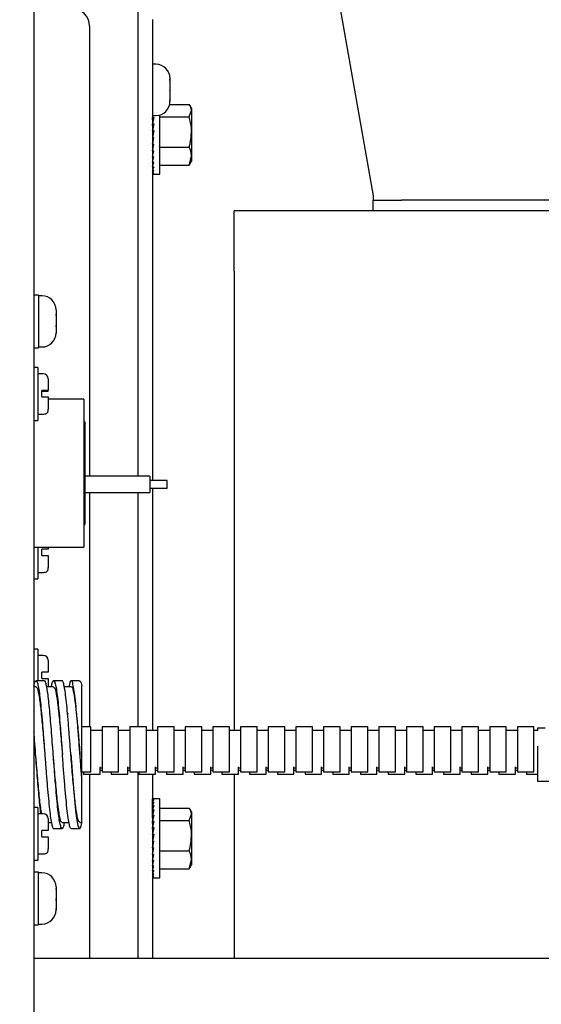
# Paper-space layout 'Sheet2' of a CAD drawing. Units: inches. Extents: x -7.9 to 16.7, y 0.3 to 10.7.
# Drawn here: x 2.3 to 2.4, y 4.8 to 5 of the extents above; entities that cross this region are included whole.
import ezdxf

# ---------------------------------------------------------------- set-up
doc = ezdxf.new("R2010")
doc.units = ezdxf.units.IN
doc.header["$MEASUREMENT"] = 0
doc.layers.add('FORMAT', color=7, linetype='Continuous')
doc.dimstyles.new('SLDDIMSTYLE4', dxfattribs={"dimtxt": 0.18, "dimasz": 0.04, "dimexe": 0, "dimexo": 0.0625, "dimgap": 0, "dimtad": 0, "dimtih": 1, "dimtoh": 1, "dimdec": 0, "dimrnd": 1e-09, "dimzin": 0, "dimdsep": 46, "dimtxsty": 'Standard', "dimblk1": 'DOT', "dimblk2": 'DOT', "dimsah": 1, "dimcen": 0.09, "dimadec": 0, "dimazin": 0, "dimtfac": 0.04, "dimtdec": 0, "dimtofl": 0, "dimtmove": 0, "dimatfit": 3, "dimldrblk": 'DOT', "dimfxl": 1, "dimfrac": 2, "dimtolj": 1, "dimtzin": 0, "dimarcsym": 0})

# ---------------------------------------------------------------- blocks, each defined once
blk = doc.blocks.new('_Dot')
at = {"color": 0, "linetype": 'ByBlock', "lineweight": -2}
blk.add_line((-0.5, 0), (-1, 0), dxfattribs=at)
at = {"color": 0, "linetype": 'ByBlock', "const_width": 0.5}
blk.add_lwpolyline([(-0.25, 0, 1), (0.25, 0, 1)], format="xyb", close=True, dxfattribs=at)

psp = doc.layouts.new('Sheet2')

# ---------------------------------------------------------------- linework, layer by layer
at = {"color": 7, "linetype": 'Continuous', "lineweight": 25}
for p, q in [((2.37464, 5.13406), (2.40711, 4.95)), ((2.33169, 5.00701), (2.33169, 3.96576)), ((2.35476, 4.99939), (2.35476, 4.88773)), ((2.34404, 4.98768), (2.34404, 4.88773)), ((2.35803, 4.98915), (2.35803, 4.98603)), ((2.35803, 4.98603), (2.35803, 4.8868)), ((2.35881, 4.97921), (2.35803, 4.97921)), ((2.36193, 4.97609), (2.36193, 4.97582)), ((2.36193, 4.97582), (2.36193, 4.97588)), ((2.36193, 4.97588), (2.36193, 4.97564)), ((2.36193, 4.97564), (2.36193, 4.97582)), ((2.36193, 4.97564), (2.36193, 4.97369)), ((2.36193, 4.97369), (2.36193, 4.97351)), ((2.36193, 4.97351), (2.36193, 4.97333)), ((2.36193, 4.97333), (2.36193, 4.97337)), ((2.36193, 4.97333), (2.36193, 4.97139)), ((2.36187, 4.97031), (2.36621, 4.97031)), ((2.36193, 4.97139), (2.36193, 4.97115)), ((2.36193, 4.97122), (2.36193, 4.97139)), ((2.36193, 4.97115), (2.36193, 4.97122)), ((2.36193, 4.97122), (2.36193, 4.97096)), ((2.36673, 4.96944), (2.36639, 4.97003)), ((2.35803, 4.96784), (2.35881, 4.96784)), ((2.35803, 4.96754), (2.35806, 4.96754)), ((2.35804, 4.96748), (2.35803, 4.96748)), ((2.35809, 4.96766), (2.35808, 4.96784)), ((2.3581, 4.96771), (2.35809, 4.96784)), ((2.3597, 4.95479), (2.3597, 4.96797)), ((2.3597, 4.96755), (2.36621, 4.96755)), ((2.36621, 4.96755), (2.36673, 4.96893)), ((2.36673, 4.96944), (2.36673, 4.96893)), ((2.36673, 4.96893), (2.36673, 4.96419)), ((2.35803, 4.96743), (2.35838, 4.96743)), ((2.35812, 4.96639), (2.35803, 4.96743)), ((2.35803, 4.96743), (2.35803, 4.96743)), ((2.35803, 4.96737), (2.35803, 4.96737)), ((2.35803, 4.9672), (2.35805, 4.9672)), ((2.35805, 4.96715), (2.35803, 4.96715)), ((2.35803, 4.96687), (2.35808, 4.96687)), ((2.35808, 4.96682), (2.35803, 4.96682)), ((2.35803, 4.96643), (2.35812, 4.96643)), ((2.35812, 4.96639), (2.35803, 4.96639)), ((2.35803, 4.966), (2.35838, 4.966)), ((2.35816, 4.96508), (2.35803, 4.966)), ((2.35803, 4.96591), (2.35804, 4.96591)), ((2.35805, 4.96588), (2.35803, 4.96588)), ((2.35803, 4.96532), (2.35813, 4.96532)), ((2.35813, 4.96529), (2.35803, 4.96529)), ((2.35803, 4.96467), (2.35807, 4.96467)), ((2.35806, 4.96466), (2.35803, 4.96466)), ((2.35803, 4.96449), (2.35838, 4.96449)), ((2.35822, 4.96399), (2.35803, 4.96449)), ((2.35803, 4.96399), (2.35822, 4.96399)), ((2.35826, 4.96399), (2.35803, 4.96399)), ((2.35803, 4.9633), (2.35811, 4.9633)), ((2.36673, 4.96419), (2.36673, 4.95884)), ((2.35803, 4.96296), (2.35838, 4.96296)), ((2.35822, 4.96262), (2.35803, 4.96145)), ((2.35803, 4.96262), (2.35822, 4.96262)), ((2.35803, 4.96197), (2.35811, 4.96197)), ((2.35803, 4.96145), (2.35838, 4.96145)), ((2.35817, 4.96145), (2.35803, 4.96)), ((2.35803, 4.96136), (2.35816, 4.96136)), ((2.35822, 4.96262), (2.3583, 4.96296)), ((2.35803, 4.96082), (2.35811, 4.96082)), ((2.35803, 4.96037), (2.35806, 4.96037)), ((2.35803, 4.96002), (2.35803, 4.96002)), ((2.35803, 4.96), (2.35838, 4.96)), ((2.35812, 4.96), (2.35803, 4.95866)), ((2.35803, 4.95977), (2.35811, 4.95977)), ((2.35803, 4.95964), (2.3581, 4.95964)), ((2.35803, 4.95963), (2.3581, 4.95963)), ((2.3597, 4.96083), (2.36621, 4.96083)), ((2.36621, 4.95685), (2.36673, 4.95884)), ((2.36673, 4.95884), (2.36673, 4.95772)), ((2.35803, 4.95866), (2.35838, 4.95866)), ((2.3581, 4.95866), (2.35803, 4.95747)), ((2.35804, 4.95866), (2.35803, 4.95842)), ((2.35803, 4.95747), (2.35838, 4.95747)), ((2.35808, 4.95747), (2.35803, 4.95647)), ((2.35804, 4.95747), (2.35803, 4.95727)), ((2.3597, 4.95685), (2.36621, 4.95685)), ((2.36633, 4.95716), (2.36621, 4.95685)), ((2.36639, 4.95713), (2.36673, 4.95772)), ((2.35803, 4.95647), (2.35838, 4.95647)), ((2.35806, 4.95647), (2.35803, 4.95568)), ((2.35804, 4.95647), (2.35803, 4.9563)), ((2.35803, 4.95568), (2.35838, 4.95568)), ((2.35805, 4.95568), (2.35803, 4.95513)), ((2.35803, 4.95568), (2.35803, 4.95556)), ((2.35803, 4.95513), (2.35838, 4.95513)), ((2.35804, 4.95513), (2.35803, 4.95484)), ((2.35803, 4.95513), (2.35803, 4.95506)), ((2.35803, 4.95484), (2.35838, 4.95484)), ((2.35803, 4.95484), (2.35803, 4.95482)), ((2.35817, 4.95479), (2.3597, 4.95479)), ((2.40711, 4.95), (2.40711, 4.94903)), ((2.40711, 4.94669), (2.40711, 4.94903)), ((2.40711, 4.94903), (2.41336, 4.94903)), ((2.53898, 4.94903), (2.41336, 4.94903)), ((2.3762, 4.93328), (2.3762, 4.94669)), ((2.66541, 4.94669), (2.3762, 4.94669)), ((2.3762, 4.93328), (2.3762, 4.83125)), ((2.33271, 4.92798), (2.33169, 4.92798)), ((2.33271, 4.92798), (2.33271, 4.91626)), ((2.33349, 4.92781), (2.33271, 4.92781)), ((2.33662, 4.92376), (2.33661, 4.92372)), ((2.33662, 4.92469), (2.33662, 4.92376)), ((2.33662, 4.92374), (2.33662, 4.92376)), ((2.33662, 4.92347), (2.33662, 4.92374)), ((2.33661, 4.92372), (2.33662, 4.92347)), ((2.33662, 4.92347), (2.33662, 4.92123)), ((2.33662, 4.92123), (2.33661, 4.921)), ((2.33661, 4.921), (2.33662, 4.92091)), ((2.33662, 4.9196), (2.33661, 4.9194)), ((2.33661, 4.9194), (2.33662, 4.91956)), ((2.33662, 4.92091), (2.33662, 4.92123)), ((2.33662, 4.92091), (2.33662, 4.9196)), ((2.33662, 4.91956), (2.33662, 4.9196)), ((2.33169, 4.91626), (2.33271, 4.91626)), ((2.33271, 4.91644), (2.33349, 4.91644)), ((2.33254, 4.91187), (2.33169, 4.91187)), ((2.33254, 4.91187), (2.33254, 4.90015)), ((2.33379, 4.91046), (2.33254, 4.91046)), ((2.33488, 4.90937), (2.33488, 4.90676)), ((2.33379, 4.90678), (2.33348, 4.90678)), ((2.33348, 4.90538), (2.33348, 4.90678)), ((2.33348, 4.90664), (2.33379, 4.90664)), ((2.33488, 4.90666), (2.33488, 4.90676)), ((2.33348, 4.90538), (2.33379, 4.90538)), ((2.34277, 4.90488), (2.33488, 4.90488)), ((2.34277, 4.90488), (2.34277, 4.88843)), ((2.33169, 4.90015), (2.33254, 4.90015)), ((2.33254, 4.90155), (2.3338, 4.90155)), ((2.34299, 4.89984), (2.34277, 4.89984)), ((2.34299, 4.89984), (2.34299, 4.88843)), ((2.34277, 4.88843), (2.34277, 4.87198)), ((2.34299, 4.88843), (2.34299, 4.87702)), ((2.35743, 4.88773), (2.34299, 4.88773)), ((2.35743, 4.88773), (2.35743, 4.88416)), ((2.36133, 4.8868), (2.35743, 4.8868)), ((2.36133, 4.88674), (2.36133, 4.8868)), ((2.36133, 4.88509), (2.36133, 4.88674)), ((2.35743, 4.88509), (2.36133, 4.88509)), ((2.35803, 4.88509), (2.35803, 4.83125)), ((2.34299, 4.88416), (2.35743, 4.88416)), ((2.34404, 4.88416), (2.34404, 4.83211)), ((2.35476, 4.88416), (2.35476, 4.83211)), ((2.34277, 4.87702), (2.34299, 4.87702)), ((2.33169, 4.87198), (2.34277, 4.87198)), ((2.33254, 4.87198), (2.33254, 4.86499)), ((2.33348, 4.87015), (2.33348, 4.87155)), ((2.33379, 4.87155), (2.33348, 4.87155)), ((2.33488, 4.87198), (2.33488, 4.87155)), ((2.33348, 4.87015), (2.33379, 4.87015)), ((2.33169, 4.86499), (2.33254, 4.86499)), ((2.33254, 4.8664), (2.3338, 4.8664)), ((2.33254, 4.84937), (2.33169, 4.84937)), ((2.33254, 4.84937), (2.33254, 4.84234)), ((2.33379, 4.84796), (2.33254, 4.84796)), ((2.33488, 4.84687), (2.33488, 4.84421)), ((2.33348, 4.8428), (2.33348, 4.84421)), ((2.33379, 4.84421), (2.33348, 4.84421)), ((2.33217, 4.84101), (2.33169, 4.84101)), ((2.33405, 4.84234), (2.33217, 4.84234)), ((2.33348, 4.8428), (2.33379, 4.8428)), ((2.33608, 4.84101), (2.33455, 4.84101)), ((2.33795, 4.84234), (2.33608, 4.84234)), ((2.33999, 4.84101), (2.33846, 4.84101)), ((2.34186, 4.84234), (2.33999, 4.84234)), ((2.33942, 4.83501), (2.33918, 4.83501)), ((2.34438, 4.83211), (2.34233, 4.83211)), ((2.34438, 4.82711), (2.34438, 4.83211)), ((2.35053, 4.83211), (2.34684, 4.83211)), ((2.34684, 4.83211), (2.34684, 4.82711)), ((2.35053, 4.82711), (2.35053, 4.83211)), ((2.35669, 4.83211), (2.353, 4.83211)), ((2.353, 4.83211), (2.353, 4.82711)), ((2.35669, 4.82711), (2.35669, 4.83211)), ((2.36284, 4.83211), (2.35915, 4.83211)), ((2.35915, 4.83211), (2.35915, 4.82711)), ((2.36284, 4.82711), (2.36284, 4.83211)), ((2.36899, 4.83211), (2.3653, 4.83211)), ((2.3653, 4.83211), (2.3653, 4.82711)), ((2.36899, 4.82711), (2.36899, 4.83211)), ((2.37514, 4.83211), (2.37145, 4.83211)), ((2.37145, 4.83211), (2.37145, 4.82711)), ((2.37514, 4.82711), (2.37514, 4.83211)), ((2.38129, 4.83211), (2.3776, 4.83211)), ((2.3776, 4.83211), (2.3776, 4.82711)), ((2.38129, 4.82711), (2.38129, 4.83211)), ((2.38744, 4.83211), (2.38375, 4.83211)), ((2.38375, 4.83211), (2.38375, 4.82711)), ((2.38744, 4.82711), (2.38744, 4.83211)), ((2.3936, 4.83211), (2.3899, 4.83211)), ((2.3899, 4.83211), (2.3899, 4.82711)), ((2.3936, 4.82711), (2.3936, 4.83211)), ((2.39975, 4.83211), (2.39606, 4.83211)), ((2.39606, 4.83211), (2.39606, 4.82711)), ((2.39975, 4.82711), (2.39975, 4.83211)), ((2.4059, 4.83211), (2.40221, 4.83211)), ((2.40221, 4.83211), (2.40221, 4.82711)), ((2.4059, 4.82711), (2.4059, 4.83211)), ((2.41205, 4.83211), (2.40836, 4.83211)), ((2.40836, 4.83211), (2.40836, 4.82711)), ((2.41205, 4.82711), (2.41205, 4.83211)), ((2.4182, 4.83211), (2.41451, 4.83211)), ((2.41451, 4.83211), (2.41451, 4.82711)), ((2.4182, 4.82711), (2.4182, 4.83211)), ((2.42435, 4.83211), (2.42066, 4.83211)), ((2.42066, 4.83211), (2.42066, 4.82711)), ((2.42435, 4.82711), (2.42435, 4.83211)), ((2.43051, 4.83211), (2.42681, 4.83211)), ((2.42681, 4.83211), (2.42681, 4.82711)), ((2.43051, 4.82711), (2.43051, 4.83211)), ((2.43666, 4.83211), (2.43297, 4.83211)), ((2.43297, 4.83211), (2.43297, 4.82711)), ((2.43666, 4.82711), (2.43666, 4.83211)), ((2.44281, 4.83211), (2.43912, 4.83211)), ((2.43912, 4.83211), (2.43912, 4.82711)), ((2.44281, 4.82711), (2.44281, 4.83211)), ((2.34684, 4.83125), (2.34438, 4.83125)), ((2.353, 4.83125), (2.35053, 4.83125)), ((2.35915, 4.83125), (2.35669, 4.83125)), ((2.3653, 4.83125), (2.36284, 4.83125)), ((2.37145, 4.83125), (2.36899, 4.83125)), ((2.3776, 4.83125), (2.37514, 4.83125)), ((2.38375, 4.83125), (2.38129, 4.83125)), ((2.3899, 4.83125), (2.38744, 4.83125)), ((2.39606, 4.83125), (2.3936, 4.83125)), ((2.40221, 4.83125), (2.39975, 4.83125)), ((2.40836, 4.83125), (2.4059, 4.83125)), ((2.41451, 4.83125), (2.41205, 4.83125)), ((2.42066, 4.83125), (2.4182, 4.83125)), ((2.42681, 4.83125), (2.42435, 4.83125)), ((2.43297, 4.83125), (2.43051, 4.83125)), ((2.43912, 4.83125), (2.43666, 4.83125)), ((2.44361, 4.83125), (2.44281, 4.83125)), ((2.44527, 4.83179), (2.44361, 4.83179)), ((2.44361, 4.83179), (2.44361, 4.83125)), ((2.44361, 4.82781), (2.44361, 4.82006)), ((2.33413, 4.82591), (2.33413, 4.82591)), ((2.34438, 4.8221), (2.34438, 4.82711)), ((2.34684, 4.82711), (2.34684, 4.8221)), ((2.35053, 4.8221), (2.35053, 4.82711)), ((2.353, 4.82711), (2.353, 4.8221)), ((2.35669, 4.8221), (2.35669, 4.82711)), ((2.35915, 4.82711), (2.35915, 4.8221)), ((2.36284, 4.8221), (2.36284, 4.82711)), ((2.3653, 4.82711), (2.3653, 4.8221)), ((2.36899, 4.8221), (2.36899, 4.82711)), ((2.37145, 4.82711), (2.37145, 4.8221)), ((2.37514, 4.8221), (2.37514, 4.82711)), ((2.3776, 4.82711), (2.3776, 4.8221)), ((2.38129, 4.8221), (2.38129, 4.82711)), ((2.38375, 4.82711), (2.38375, 4.8221)), ((2.38744, 4.8221), (2.38744, 4.82711)), ((2.3899, 4.82711), (2.3899, 4.8221)), ((2.3936, 4.8221), (2.3936, 4.82711)), ((2.39606, 4.82711), (2.39606, 4.8221)), ((2.39975, 4.8221), (2.39975, 4.82711)), ((2.40221, 4.82711), (2.40221, 4.8221)), ((2.4059, 4.8221), (2.4059, 4.82711)), ((2.40836, 4.82711), (2.40836, 4.8221)), ((2.41205, 4.8221), (2.41205, 4.82711)), ((2.41451, 4.82711), (2.41451, 4.8221)), ((2.4182, 4.8221), (2.4182, 4.82711)), ((2.42066, 4.82711), (2.42066, 4.8221)), ((2.42435, 4.8221), (2.42435, 4.82711)), ((2.42681, 4.82711), (2.42681, 4.8221)), ((2.43051, 4.8221), (2.43051, 4.82711)), ((2.43297, 4.82711), (2.43297, 4.8221)), ((2.43666, 4.8221), (2.43666, 4.82711)), ((2.43912, 4.82711), (2.43912, 4.8221)), ((2.44281, 4.8221), (2.44281, 4.82711)), ((2.34642, 4.82162), (2.34642, 4.82318)), ((2.35257, 4.82162), (2.35257, 4.82318)), ((2.35872, 4.82162), (2.35872, 4.82318)), ((2.36487, 4.82162), (2.36487, 4.82318)), ((2.37102, 4.82162), (2.37102, 4.82318)), ((2.37717, 4.82162), (2.37717, 4.82318)), ((2.38333, 4.82162), (2.38333, 4.82318)), ((2.38948, 4.82162), (2.38948, 4.82318)), ((2.39563, 4.82162), (2.39563, 4.82318)), ((2.40178, 4.82162), (2.40178, 4.82318)), ((2.40793, 4.82162), (2.40793, 4.82318)), ((2.41408, 4.82162), (2.41408, 4.82318)), ((2.42024, 4.82162), (2.42024, 4.82318)), ((2.42639, 4.82162), (2.42639, 4.82318)), ((2.43254, 4.82162), (2.43254, 4.82318)), ((2.43869, 4.82162), (2.43869, 4.82318)), ((2.34233, 4.8221), (2.34438, 4.8221)), ((2.34273, 4.8221), (2.34273, 4.82162)), ((2.34273, 4.82162), (2.34642, 4.82162)), ((2.34404, 4.82162), (2.34404, 4.78065)), ((2.34642, 4.82296), (2.34684, 4.82296)), ((2.34642, 4.82248), (2.34684, 4.82248)), ((2.34684, 4.8221), (2.35053, 4.8221)), ((2.34888, 4.8221), (2.34888, 4.82162)), ((2.34888, 4.82162), (2.35257, 4.82162)), ((2.35257, 4.82296), (2.353, 4.82296)), ((2.35257, 4.82248), (2.353, 4.82248)), ((2.353, 4.8221), (2.35669, 4.8221)), ((2.35476, 4.8221), (2.35476, 4.78065)), ((2.35503, 4.8221), (2.35503, 4.82162)), ((2.35503, 4.82162), (2.35872, 4.82162)), ((2.35803, 4.82162), (2.35803, 4.78065)), ((2.35872, 4.82296), (2.35915, 4.82296)), ((2.35872, 4.82248), (2.35915, 4.82248)), ((2.35915, 4.8221), (2.36284, 4.8221)), ((2.36118, 4.8221), (2.36118, 4.82162)), ((2.36118, 4.82162), (2.36487, 4.82162)), ((2.36487, 4.82296), (2.3653, 4.82296)), ((2.36487, 4.82248), (2.3653, 4.82248)), ((2.3653, 4.8221), (2.36899, 4.8221)), ((2.36733, 4.8221), (2.36733, 4.82162)), ((2.36733, 4.82162), (2.37102, 4.82162)), ((2.37102, 4.82296), (2.37145, 4.82296)), ((2.37102, 4.82248), (2.37145, 4.82248)), ((2.37145, 4.8221), (2.37514, 4.8221)), ((2.37348, 4.8221), (2.37348, 4.82162)), ((2.37348, 4.82162), (2.37717, 4.82162)), ((2.3762, 4.82162), (2.3762, 4.78065)), ((2.37717, 4.82296), (2.3776, 4.82296)), ((2.37717, 4.82248), (2.3776, 4.82248)), ((2.3776, 4.8221), (2.38129, 4.8221)), ((2.37963, 4.8221), (2.37963, 4.82162)), ((2.37963, 4.82162), (2.38333, 4.82162)), ((2.38333, 4.82296), (2.38375, 4.82296)), ((2.38333, 4.82248), (2.38375, 4.82248)), ((2.38375, 4.8221), (2.38744, 4.8221)), ((2.38579, 4.8221), (2.38579, 4.82162)), ((2.38579, 4.82162), (2.38948, 4.82162)), ((2.38948, 4.82296), (2.3899, 4.82296)), ((2.38948, 4.82248), (2.3899, 4.82248)), ((2.3899, 4.8221), (2.3936, 4.8221)), ((2.39194, 4.8221), (2.39194, 4.82162)), ((2.39194, 4.82162), (2.39563, 4.82162)), ((2.39563, 4.82296), (2.39606, 4.82296)), ((2.39563, 4.82248), (2.39606, 4.82248)), ((2.39606, 4.8221), (2.39975, 4.8221)), ((2.39809, 4.8221), (2.39809, 4.82162)), ((2.39809, 4.82162), (2.40178, 4.82162)), ((2.40178, 4.82296), (2.40221, 4.82296)), ((2.40178, 4.82248), (2.40221, 4.82248)), ((2.40221, 4.8221), (2.4059, 4.8221)), ((2.40424, 4.8221), (2.40424, 4.82162)), ((2.40424, 4.82162), (2.40793, 4.82162)), ((2.40793, 4.82296), (2.40836, 4.82296)), ((2.40793, 4.82248), (2.40836, 4.82248)), ((2.40836, 4.8221), (2.41205, 4.8221)), ((2.41039, 4.8221), (2.41039, 4.82162)), ((2.41039, 4.82162), (2.41408, 4.82162)), ((2.41408, 4.82296), (2.41451, 4.82296)), ((2.41408, 4.82248), (2.41451, 4.82248)), ((2.41451, 4.8221), (2.4182, 4.8221)), ((2.41654, 4.8221), (2.41654, 4.82162)), ((2.41654, 4.82162), (2.42024, 4.82162)), ((2.42024, 4.82296), (2.42066, 4.82296)), ((2.42024, 4.82248), (2.42066, 4.82248)), ((2.42066, 4.8221), (2.42435, 4.8221)), ((2.4227, 4.8221), (2.4227, 4.82162)), ((2.4227, 4.82162), (2.42639, 4.82162)), ((2.42639, 4.82296), (2.42681, 4.82296)), ((2.42639, 4.82248), (2.42681, 4.82248)), ((2.42681, 4.8221), (2.43051, 4.8221)), ((2.42885, 4.8221), (2.42885, 4.82162)), ((2.42885, 4.82162), (2.43254, 4.82162)), ((2.43254, 4.82296), (2.43297, 4.82296)), ((2.43254, 4.82248), (2.43297, 4.82248)), ((2.43297, 4.8221), (2.43666, 4.8221)), ((2.435, 4.8221), (2.435, 4.82162)), ((2.435, 4.82162), (2.43869, 4.82162)), ((2.43869, 4.82296), (2.43912, 4.82296)), ((2.43869, 4.82248), (2.43912, 4.82248)), ((2.43912, 4.8221), (2.44281, 4.8221)), ((2.44115, 4.8221), (2.44115, 4.82162)), ((2.44115, 4.82162), (2.44361, 4.82162)), ((2.44361, 4.82006), (2.48052, 4.82006)), ((2.35803, 4.8161), (2.35838, 4.8161)), ((2.35804, 4.81587), (2.35803, 4.8161)), ((2.35803, 4.81607), (2.35803, 4.81607)), ((2.35803, 4.81607), (2.35804, 4.81587)), ((2.35803, 4.81586), (2.35838, 4.81586)), ((2.35805, 4.81539), (2.35803, 4.81586)), ((2.35803, 4.81578), (2.35803, 4.81578)), ((2.35804, 4.81539), (2.35803, 4.81578)), ((2.35803, 4.81536), (2.35838, 4.81536)), ((2.35806, 4.81469), (2.35803, 4.81536)), ((2.35803, 4.81524), (2.35803, 4.81524)), ((2.35805, 4.81468), (2.35803, 4.81524)), ((2.35803, 4.81461), (2.35838, 4.81461)), ((2.35807, 4.81377), (2.35803, 4.81461)), ((2.35803, 4.81445), (2.35804, 4.81445)), ((2.35806, 4.81375), (2.35803, 4.81445)), ((2.3597, 4.81612), (2.35817, 4.81612)), ((2.3597, 4.79854), (2.3597, 4.81612)), ((2.33254, 4.81421), (2.33169, 4.81421)), ((2.33254, 4.81421), (2.33254, 4.80249)), ((2.33379, 4.8128), (2.33254, 4.8128)), ((2.35803, 4.81365), (2.35838, 4.81365)), ((2.35808, 4.81268), (2.35803, 4.81365)), ((2.35803, 4.81344), (2.35804, 4.81344)), ((2.35807, 4.81265), (2.35803, 4.81344)), ((2.35803, 4.81249), (2.35838, 4.81249)), ((2.3581, 4.81146), (2.35803, 4.81249)), ((2.35803, 4.81225), (2.35804, 4.81225)), ((2.35809, 4.81141), (2.35803, 4.81225)), ((2.3597, 4.81406), (2.36621, 4.81406)), ((2.36621, 4.8113), (2.36673, 4.81268)), ((2.36673, 4.81319), (2.36639, 4.81378)), ((2.36673, 4.81319), (2.36673, 4.81268)), ((2.36673, 4.81268), (2.36673, 4.80794)), ((2.33488, 4.81171), (2.33488, 4.80905)), ((2.33488, 4.81085), (2.33558, 4.81085)), ((2.33795, 4.81085), (2.3395, 4.81085)), ((2.34189, 4.81086), (2.34233, 4.81086)), ((2.35803, 4.81129), (2.35806, 4.81129)), ((2.35804, 4.81123), (2.35803, 4.81123)), ((2.35803, 4.81118), (2.35838, 4.81118)), ((2.35812, 4.81014), (2.35803, 4.81118)), ((2.35803, 4.81118), (2.35803, 4.81118)), ((2.35803, 4.81112), (2.35803, 4.81112)), ((2.35803, 4.81095), (2.35805, 4.81095)), ((2.35805, 4.8109), (2.35803, 4.8109)), ((2.35803, 4.81062), (2.35808, 4.81062)), ((2.35808, 4.81057), (2.35803, 4.81057)), ((2.35803, 4.81018), (2.35812, 4.81018)), ((2.35812, 4.81014), (2.35803, 4.81014)), ((2.3597, 4.8113), (2.36621, 4.8113)), ((2.33348, 4.80765), (2.33348, 4.80905)), ((2.33379, 4.80905), (2.33348, 4.80905)), ((2.33608, 4.80952), (2.33795, 4.80952)), ((2.33999, 4.80952), (2.34186, 4.80952)), ((2.35803, 4.80975), (2.35838, 4.80975)), ((2.35816, 4.80883), (2.35803, 4.80975)), ((2.35803, 4.80966), (2.35804, 4.80966)), ((2.35805, 4.80963), (2.35803, 4.80963)), ((2.35803, 4.80907), (2.35813, 4.80907)), ((2.35813, 4.80904), (2.35803, 4.80904)), ((2.35803, 4.80842), (2.35807, 4.80842)), ((2.35806, 4.80841), (2.35803, 4.80841)), ((2.35803, 4.80824), (2.35838, 4.80824)), ((2.35822, 4.80774), (2.35803, 4.80824)), ((2.36673, 4.80794), (2.36673, 4.80259)), ((2.33348, 4.80765), (2.33379, 4.80765)), ((2.35803, 4.80774), (2.35822, 4.80774)), ((2.35826, 4.80774), (2.35803, 4.80774)), ((2.35803, 4.80705), (2.35811, 4.80705)), ((2.35803, 4.80671), (2.35838, 4.80671)), ((2.35822, 4.80637), (2.35803, 4.8052)), ((2.35803, 4.80637), (2.35822, 4.80637)), ((2.35803, 4.80572), (2.35811, 4.80572)), ((2.35822, 4.80637), (2.3583, 4.80671)), ((2.33254, 4.8039), (2.3338, 4.8039)), ((2.35803, 4.8052), (2.35838, 4.8052)), ((2.35817, 4.8052), (2.35803, 4.80375)), ((2.35803, 4.80511), (2.35816, 4.80511)), ((2.35803, 4.80457), (2.35811, 4.80457)), ((2.35803, 4.80412), (2.35806, 4.80412)), ((2.35803, 4.80377), (2.35803, 4.80377)), ((2.35803, 4.80375), (2.35838, 4.80375)), ((2.35812, 4.80375), (2.35803, 4.80241)), ((2.35803, 4.80352), (2.35811, 4.80352)), ((2.3597, 4.80458), (2.36621, 4.80458)), ((2.33169, 4.80249), (2.33254, 4.80249)), ((2.35803, 4.80339), (2.3581, 4.80339)), ((2.35803, 4.80338), (2.3581, 4.80338)), ((2.35803, 4.80241), (2.35838, 4.80241)), ((2.3581, 4.80241), (2.35803, 4.80122)), ((2.35804, 4.80241), (2.35803, 4.80217)), ((2.36621, 4.8006), (2.36673, 4.80259)), ((2.36639, 4.80088), (2.36673, 4.80147)), ((2.36673, 4.80259), (2.36673, 4.80147)), ((2.33271, 4.79986), (2.33169, 4.79986)), ((2.33271, 4.78814), (2.33271, 4.79986)), ((2.33349, 4.79969), (2.33271, 4.79969)), ((2.35803, 4.80122), (2.35838, 4.80122)), ((2.35808, 4.80122), (2.35803, 4.80022)), ((2.35804, 4.80122), (2.35803, 4.80102)), ((2.35803, 4.80022), (2.35838, 4.80022)), ((2.35806, 4.80022), (2.35803, 4.79943)), ((2.35804, 4.80022), (2.35803, 4.80005)), ((2.35803, 4.79943), (2.35838, 4.79943)), ((2.35805, 4.79943), (2.35803, 4.79888)), ((2.35803, 4.79943), (2.35803, 4.79931)), ((2.3597, 4.8006), (2.36621, 4.8006)), ((2.36633, 4.80091), (2.36621, 4.8006)), ((2.35803, 4.79888), (2.35838, 4.79888)), ((2.35804, 4.79888), (2.35803, 4.79859)), ((2.35803, 4.79888), (2.35803, 4.79881)), ((2.35803, 4.79859), (2.35838, 4.79859)), ((2.35803, 4.79859), (2.35803, 4.79857)), ((2.35817, 4.79854), (2.3597, 4.79854)), ((2.33662, 4.79616), (2.33661, 4.7962)), ((2.33661, 4.7962), (2.33662, 4.79595)), ((2.33662, 4.79656), (2.33662, 4.79616)), ((2.33662, 4.79599), (2.33662, 4.79616)), ((2.33662, 4.79595), (2.33662, 4.79599)), ((2.33662, 4.79595), (2.33662, 4.79388)), ((2.33662, 4.79388), (2.33661, 4.79369)), ((2.33661, 4.79369), (2.33662, 4.79353)), ((2.33662, 4.79353), (2.33662, 4.79388)), ((2.33662, 4.79353), (2.33662, 4.79172)), ((2.33662, 4.79172), (2.33661, 4.79149)), ((2.33661, 4.79149), (2.33662, 4.79158)), ((2.33662, 4.79158), (2.33662, 4.79172)), ((2.33662, 4.79158), (2.33662, 4.79144)), ((2.33271, 4.78831), (2.33349, 4.78831)), ((2.33169, 4.78814), (2.33271, 4.78814)), ((2.57412, 4.78065), (2.33169, 4.78065))]:
    psp.add_line(p, q, dxfattribs=at)
for centre, radius, start, end in [((2.34014, 4.98768), 0.00391, 360, 90), ((2.35881, 4.97609), 0.00313, 360, 90), ((2.35881, 4.97096), 0.00312, 270, 360), ((2.33349, 4.92469), 0.00312, 0, 90), ((2.33349, 4.91956), 0.00312, 270, 0), ((2.33379, 4.90937), 0.00109, 0, 90), ((2.33379, 4.84687), 0.00109, 0, 90), ((2.33379, 4.81171), 0.00109, 0, 90), ((2.33349, 4.79656), 0.00312, 0, 90), ((2.33349, 4.79144), 0.00313, 270, 0)]:
    psp.add_arc(centre, radius, start, end, dxfattribs=at)
for centre, major_axis, ratio, start_param, end_param in [((2.35838, 4.96358), (0.00167, 0.00879), 0.13089, 1.09017, 1.142748), ((2.35838, 4.96358), (0.00184, 0.00879), 0.096819, 1.138143, 1.312676), ((2.35838, 4.96358), (0.00196, 0.00879), 0.060459, 1.305853, 1.480386), ((2.35838, 4.96358), (0.00202, 0.00879), 0.02274, 1.472139, 1.646672), ((2.35838, 4.96358), (0.00202, 0.00879), 0.015477, 4.47077, 4.645303), ((2.35838, 4.96358), (0.00197, 0.00879), 0.053355, 4.304657, 4.47919), ((2.35838, 4.96358), (0.00187, 0.00879), 0.090043, 4.137282, 4.311815), ((2.35838, 4.96358), (-0.00167, 0.00879), 0.13089, 1.998845, 2.034181), ((2.35838, 4.96358), (0.00171, 0.00879), 0.124625, 3.967831, 4.142364), ((2.35838, 4.96358), (-0.00145, 0.00879), 0.161658, 2.171619, 2.198558), ((2.35838, 4.96358), (0.0015, 0.00879), 0.156105, 3.795636, 3.970169), ((2.35838, 4.96358), (-0.00118, 0.00879), 0.188031, 2.347603, 2.380692), ((2.35838, 4.96358), (0.00123, 0.00879), 0.183401, 3.620276, 3.794809), ((2.35838, 4.96358), (0.00093, 0.00879), 0.205398, 3.44168, 3.616213), ((2.35838, 4.96358), (0.00059, 0.00879), 0.221042, 3.260222, 3.434755), ((2.35838, 4.96358), (0.00022, 0.00879), 0.229485, 3.076741, 3.251274), ((2.35838, 4.80733), (-0.00022, 0.00879), 0.229485, 6.277386, 6.348037), ((2.35838, 4.80733), (0.00015, 0.00879), 0.230228, 0.074614, 0.249146), ((2.35838, 4.80733), (0.00052, 0.00879), 0.223226, 0.258351, 0.432884), ((2.35838, 4.80733), (0.00086, 0.00879), 0.208896, 0.440272, 0.614805), ((2.35838, 4.80733), (0.00118, 0.00879), 0.188031, 0.619457, 0.793989), ((2.35838, 4.80733), (0.00145, 0.00879), 0.161658, 0.79544, 0.969973), ((2.35838, 4.80733), (0.00167, 0.00879), 0.13089, 0.968215, 1.142748), ((2.35838, 4.80733), (0.00184, 0.00879), 0.096819, 1.138143, 1.312676), ((2.35838, 4.80733), (0.00196, 0.00879), 0.060459, 1.305853, 1.480386), ((2.35838, 4.80733), (0.00202, 0.00879), 0.02274, 1.472139, 1.646672), ((2.35838, 4.80733), (0.00202, 0.00879), 0.015477, 4.47077, 4.645303), ((2.35838, 4.80733), (0.00197, 0.00879), 0.053355, 4.304657, 4.47919), ((2.35838, 4.80733), (0.00187, 0.00879), 0.090043, 4.137282, 4.311815), ((2.35838, 4.80733), (-0.00167, 0.00879), 0.13089, 1.998845, 2.034181), ((2.35838, 4.80733), (0.00171, 0.00879), 0.124625, 3.967831, 4.142364), ((2.35838, 4.80733), (-0.00145, 0.00879), 0.161658, 2.171619, 2.198558), ((2.35838, 4.80733), (0.0015, 0.00879), 0.156105, 3.795636, 3.970169), ((2.35838, 4.80733), (-0.00118, 0.00879), 0.188031, 2.347603, 2.380692), ((2.35838, 4.80733), (0.00123, 0.00879), 0.183401, 3.620276, 3.794809), ((2.35838, 4.80733), (0.00093, 0.00879), 0.205398, 3.44168, 3.616213), ((2.35838, 4.80733), (0.00059, 0.00879), 0.221042, 3.260222, 3.434755), ((2.35838, 4.80733), (0.00022, 0.00879), 0.229485, 3.076741, 3.251274)]:
    psp.add_ellipse(centre, major_axis=major_axis, ratio=ratio, start_param=start_param, end_param=end_param, dxfattribs=at)
for points, knots in [([(2.36673, 4.96893), (2.36673, 4.96897), (2.36672, 4.96943), (2.36645, 4.96989), (2.36621, 4.97031)], [0, 0, 0, 0, 0.070198, 1, 1, 1, 1]), ([(2.36673, 4.96419), (2.36672, 4.96446), (2.3667, 4.9656), (2.36642, 4.96671), (2.36621, 4.96755)], [0, 0, 0, 0, 0.23685, 1, 1, 1, 1]), ([(2.36621, 4.96083), (2.36627, 4.96106), (2.36658, 4.96216), (2.36666, 4.9633), (2.36673, 4.96419)], [0, 0, 0, 0, 0.217362, 1, 1, 1, 1]), ([(2.36673, 4.95884), (2.36673, 4.95889), (2.36672, 4.95956), (2.36645, 4.96021), (2.36621, 4.96083)], [0, 0, 0, 0, 0.070198, 1, 1, 1, 1]), ([(2.33488, 4.90676), (2.33487, 4.90677), (2.33485, 4.90677), (2.33465, 4.90677), (2.33437, 4.90678), (2.33406, 4.90678), (2.33386, 4.90678), (2.33379, 4.90678)], [0, 0, 0, 0, 0.219675, 0.439471, 0.656246, 0.869582, 1, 1, 1, 1]), ([(2.33379, 4.90664), (2.33386, 4.90664), (2.33406, 4.90664), (2.33437, 4.90664), (2.33465, 4.90665), (2.33485, 4.90665), (2.33487, 4.90666), (2.33488, 4.90666)], [0, 0, 0, 0, 0.130418, 0.343754, 0.560529, 0.780325, 1, 1, 1, 1]), ([(2.33379, 4.90538), (2.33394, 4.90538), (2.33418, 4.90538), (2.33447, 4.90537), (2.33466, 4.90537), (2.33478, 4.90537), (2.33488, 4.90536), (2.33488, 4.90536), (2.33488, 4.90536)], [0, 0, 0, 0, 0.2501623, 0.3820987, 0.5005759, 0.6180369, 0.750791, 1, 1, 1, 1]), ([(2.33488, 4.90536), (2.33488, 4.90499), (2.33488, 4.90426), (2.33488, 4.90339), (2.33488, 4.90278), (2.33488, 4.90269), (2.33488, 4.90265)], [0, 0, 0, 0, 0.250006, 0.500011, 0.750008, 1, 1, 1, 1]), ([(2.33379, 4.90156), (2.33394, 4.90156), (2.33418, 4.90156), (2.33447, 4.90166), (2.33465, 4.90179), (2.33478, 4.90197), (2.33488, 4.90226), (2.33488, 4.90249), (2.33488, 4.90265)], [0, 0, 0, 0, 0.25581, 0.381123, 0.500056, 0.618981, 0.74427, 1, 1, 1, 1]), ([(2.33488, 4.87155), (2.33487, 4.87155), (2.33485, 4.87155), (2.33465, 4.87155), (2.33437, 4.87155), (2.33406, 4.87155), (2.33386, 4.87155), (2.33379, 4.87155)], [0, 0, 0, 0, 0.219675, 0.439471, 0.656246, 0.869582, 1, 1, 1, 1]), ([(2.33379, 4.87015), (2.33394, 4.87015), (2.33418, 4.87015), (2.33447, 4.87015), (2.33466, 4.87015), (2.33478, 4.87015), (2.33488, 4.87015), (2.33488, 4.87015), (2.33488, 4.87015)], [0, 0, 0, 0, 0.2501623, 0.3820987, 0.5005759, 0.6180369, 0.750791, 1, 1, 1, 1]), ([(2.33488, 4.87015), (2.33488, 4.86978), (2.33488, 4.86905), (2.33488, 4.86819), (2.33488, 4.86761), (2.33488, 4.86753), (2.33488, 4.86749)], [0, 0, 0, 0, 0.250006, 0.500011, 0.750008, 1, 1, 1, 1]), ([(2.33379, 4.8664), (2.33394, 4.8664), (2.33418, 4.8664), (2.33447, 4.8665), (2.33465, 4.86663), (2.33478, 4.86681), (2.33488, 4.8671), (2.33488, 4.86734), (2.33488, 4.86749)], [0, 0, 0, 0, 0.255791, 0.381094, 0.500012, 0.618927, 0.744224, 1, 1, 1, 1]), ([(2.33488, 4.84421), (2.33487, 4.84421), (2.33485, 4.84421), (2.33465, 4.84421), (2.33437, 4.84421), (2.33406, 4.84421), (2.33386, 4.84421), (2.33379, 4.84421)], [0, 0, 0, 0, 0.219675, 0.439471, 0.656246, 0.869582, 1, 1, 1, 1]), ([(2.33169, 4.84112), (2.33177, 4.84146), (2.33193, 4.84216), (2.33217, 4.84243), (2.33242, 4.84213), (2.33266, 4.84118), (2.33291, 4.83966), (2.33315, 4.83761), (2.33339, 4.8351), (2.33364, 4.83225), (2.33388, 4.82915), (2.33405, 4.827), (2.33413, 4.82593)], [0, 0, 0, 0, 0.096651, 0.197023, 0.297395, 0.397768, 0.49814, 0.598512, 0.698884, 0.799256, 0.899628, 1, 1, 1, 1]), ([(2.33217, 4.84091), (2.33228, 4.84085), (2.33251, 4.84073), (2.33287, 4.83887), (2.33325, 4.83588), (2.33363, 4.83192), (2.33392, 4.82844), (2.33409, 4.82642), (2.33413, 4.82592)], [0, 0, 0, 0, 0.162538, 0.356163, 0.549684, 0.743299, 0.936832, 1, 1, 1, 1]), ([(2.33379, 4.8428), (2.33394, 4.8428), (2.33418, 4.8428), (2.33447, 4.8428), (2.33466, 4.8428), (2.33478, 4.8428), (2.33488, 4.8428), (2.33488, 4.8428), (2.33488, 4.8428)], [0, 0, 0, 0, 0.250162, 0.382099, 0.500576, 0.618037, 0.750791, 1, 1, 1, 1]), ([(2.336, 4.82593), (2.33593, 4.82686), (2.33579, 4.82873), (2.33558, 4.83145), (2.33536, 4.83401), (2.33515, 4.83634), (2.33494, 4.83836), (2.33473, 4.84002), (2.33451, 4.84128), (2.3343, 4.84205), (2.33415, 4.84238), (2.33406, 4.84231), (2.33405, 4.8423)], [0, 0, 0, 0, 0.108753, 0.217505, 0.326258, 0.435011, 0.543763, 0.652516, 0.761269, 0.870021, 0.978774, 1, 1, 1, 1]), ([(2.33488, 4.8428), (2.33488, 4.84244), (2.33488, 4.84174), (2.33488, 4.84124), (2.33488, 4.84101)], [0, 0, 0, 0, 0.53498, 1, 1, 1, 1]), ([(2.33558, 4.84101), (2.33558, 4.84103), (2.33567, 4.84157), (2.33584, 4.84208), (2.33608, 4.84245), (2.33632, 4.84212), (2.33657, 4.84119), (2.33681, 4.83966), (2.33706, 4.83761), (2.3373, 4.8351), (2.33754, 4.83225), (2.33779, 4.82915), (2.33795, 4.827), (2.33803, 4.82593)], [0, 0, 0, 0, 0.005203, 0.104683, 0.204162, 0.303642, 0.403122, 0.502601, 0.602081, 0.701561, 0.801041, 0.90052, 1, 1, 1, 1]), ([(2.33608, 4.84083), (2.33614, 4.84086), (2.33634, 4.84096), (2.33665, 4.83959), (2.33703, 4.83698), (2.33741, 4.83327), (2.33774, 4.82944), (2.33795, 4.82692), (2.33803, 4.82593)], [0, 0, 0, 0, 0.100083, 0.293888, 0.487704, 0.681496, 0.875324, 1, 1, 1, 1]), ([(2.33991, 4.82593), (2.33983, 4.827), (2.33966, 4.82915), (2.33942, 4.83225), (2.33918, 4.8351), (2.33893, 4.83761), (2.33869, 4.83966), (2.33844, 4.8412), (2.3382, 4.84208), (2.33804, 4.84244), (2.33795, 4.84234), (2.33795, 4.84234)], [0, 0, 0, 0, 0.125, 0.25, 0.375, 0.499999, 0.624999, 0.749999, 0.874999, 0.999999, 1, 1, 1, 1]), ([(2.34233, 4.82086), (2.34224, 4.82201), (2.34206, 4.8243), (2.34179, 4.82788), (2.34152, 4.83135), (2.34126, 4.83457), (2.34099, 4.83739), (2.34072, 4.83968), (2.34045, 4.84133), (2.34018, 4.84227), (2.33991, 4.84241), (2.33969, 4.842), (2.33955, 4.84127), (2.3395, 4.84101)], [0, 0, 0, 0, 0.094886, 0.189771, 0.284657, 0.379543, 0.474428, 0.569314, 0.6642, 0.759085, 0.853971, 0.948857, 1, 1, 1, 1]), ([(2.33999, 4.8409), (2.34001, 4.84093), (2.34016, 4.84114), (2.34044, 4.84016), (2.34082, 4.83798), (2.34119, 4.83455), (2.34157, 4.8304), (2.34182, 4.82737), (2.34194, 4.82587)], [0, 0, 0, 0, 0.037671, 0.230817, 0.424086, 0.617227, 0.810503, 1, 1, 1, 1]), ([(2.34186, 4.84222), (2.34192, 4.84224), (2.34207, 4.8423), (2.34223, 4.84162), (2.34233, 4.84118)], [0, 0, 0, 0, 0.354215, 1, 1, 1, 1]), ([(2.33325, 4.8128), (2.33325, 4.81283), (2.33317, 4.81334), (2.33303, 4.81472), (2.33282, 4.8169), (2.3326, 4.81938), (2.33239, 4.82205), (2.33218, 4.82483), (2.33197, 4.82763), (2.33181, 4.8297), (2.33172, 4.83076), (2.33171, 4.83095)], [0, 0, 0, 0, 0.005835, 0.143633, 0.28143, 0.419228, 0.557026, 0.694823, 0.832621, 0.970419, 1, 1, 1, 1]), ([(2.33344, 4.8128), (2.33339, 4.81301), (2.33321, 4.81385), (2.3329, 4.81678), (2.33249, 4.8211), (2.33223, 4.82436), (2.33209, 4.82594)], [0, 0, 0, 0, 0.096517, 0.40231, 0.708103, 1, 1, 1, 1]), ([(2.33413, 4.82593), (2.33421, 4.82486), (2.33437, 4.82271), (2.33461, 4.81961), (2.33486, 4.81676), (2.3351, 4.81425), (2.33535, 4.8122), (2.33559, 4.81066), (2.33584, 4.80978), (2.336, 4.80942), (2.33608, 4.80952), (2.33608, 4.80952)], [0, 0, 0, 0, 0.124994, 0.249988, 0.374982, 0.499975, 0.624969, 0.749963, 0.874957, 0.999951, 1, 1, 1, 1]), ([(2.33846, 4.81085), (2.33845, 4.81083), (2.33837, 4.81029), (2.3382, 4.80978), (2.33795, 4.80941), (2.33771, 4.80974), (2.33747, 4.81067), (2.33722, 4.8122), (2.33698, 4.81425), (2.33673, 4.81676), (2.33649, 4.81961), (2.33625, 4.82271), (2.33608, 4.82486), (2.336, 4.82593)], [0, 0, 0, 0, 0.0052011, 0.104681, 0.2041609, 0.3036408, 0.4031207, 0.5026005, 0.6020804, 0.7015603, 0.8010402, 0.9005201, 1, 1, 1, 1]), ([(2.33795, 4.81103), (2.33791, 4.81098), (2.33773, 4.81078), (2.33741, 4.81211), (2.337, 4.81488), (2.33659, 4.81896), (2.33626, 4.82286), (2.33606, 4.82522), (2.336, 4.82593)], [0, 0, 0, 0, 0.069967, 0.279895, 0.489824, 0.699754, 0.909683, 1, 1, 1, 1]), ([(2.33999, 4.8096), (2.33996, 4.80958), (2.33985, 4.80947), (2.33964, 4.81005), (2.33938, 4.81134), (2.33911, 4.81336), (2.33884, 4.81595), (2.33857, 4.81901), (2.3383, 4.82239), (2.33812, 4.82475), (2.33803, 4.82593)], [0, 0, 0, 0, 0.037454, 0.17496, 0.312467, 0.449974, 0.58748, 0.724987, 0.862493, 1, 1, 1, 1]), ([(2.34189, 4.81092), (2.34176, 4.811), (2.3415, 4.81116), (2.3411, 4.81339), (2.34069, 4.8169), (2.34029, 4.82127), (2.34003, 4.82443), (2.33991, 4.82593)], [0, 0, 0, 0, 0.190287, 0.397679, 0.605071, 0.812464, 1, 1, 1, 1]), ([(2.34233, 4.81091), (2.34233, 4.81089), (2.34233, 4.81078), (2.34233, 4.8112), (2.34233, 4.81218), (2.34233, 4.81379), (2.34233, 4.81589), (2.34233, 4.8184), (2.34233, 4.82031), (2.34233, 4.82127)], [0, 0, 0, 0, 0.040019, 0.200018, 0.360016, 0.520006, 0.680009, 0.839996, 1, 1, 1, 1]), ([(2.36673, 4.81268), (2.36673, 4.81272), (2.36672, 4.81318), (2.36645, 4.81364), (2.36621, 4.81406)], [0, 0, 0, 0, 0.070198, 1, 1, 1, 1]), ([(2.36673, 4.80794), (2.36672, 4.80821), (2.3667, 4.80935), (2.36642, 4.81046), (2.36621, 4.8113)], [0, 0, 0, 0, 0.23685, 1, 1, 1, 1]), ([(2.33488, 4.80905), (2.33487, 4.80905), (2.33485, 4.80905), (2.33465, 4.80905), (2.33437, 4.80905), (2.33406, 4.80905), (2.33386, 4.80905), (2.33379, 4.80905)], [0, 0, 0, 0, 0.219675, 0.439471, 0.656246, 0.869582, 1, 1, 1, 1]), ([(2.36621, 4.80458), (2.36627, 4.80481), (2.36658, 4.80591), (2.36666, 4.80705), (2.36673, 4.80794)], [0, 0, 0, 0, 0.217362, 1, 1, 1, 1]), ([(2.33379, 4.80765), (2.33394, 4.80765), (2.33418, 4.80765), (2.33447, 4.80765), (2.33466, 4.80765), (2.33478, 4.80765), (2.33488, 4.80765), (2.33488, 4.80765), (2.33488, 4.80765)], [0, 0, 0, 0, 0.250162, 0.382099, 0.500576, 0.618037, 0.750791, 1, 1, 1, 1]), ([(2.33488, 4.80765), (2.33488, 4.80728), (2.33488, 4.80655), (2.33488, 4.80569), (2.33488, 4.80511), (2.33488, 4.80503), (2.33488, 4.80499)], [0, 0, 0, 0, 0.2500063, 0.5000108, 0.7500085, 1, 1, 1, 1]), ([(2.33379, 4.8039), (2.33394, 4.8039), (2.33418, 4.8039), (2.33447, 4.804), (2.33465, 4.80413), (2.33478, 4.80431), (2.33488, 4.8046), (2.33488, 4.80484), (2.33488, 4.80499)], [0, 0, 0, 0, 0.255791, 0.381094, 0.500012, 0.618927, 0.744224, 1, 1, 1, 1]), ([(2.36673, 4.80259), (2.36673, 4.80264), (2.36672, 4.80331), (2.36645, 4.80396), (2.36621, 4.80458)], [0, 0, 0, 0, 0.070198, 1, 1, 1, 1])]:
    psp.add_open_spline(points, degree=3, knots=knots, dxfattribs=at)
for points in [[(2.34233, 4.82086), (2.34233, 4.82186), (2.34233, 4.82385), (2.34233, 4.82697), (2.34233, 4.83003), (2.34233, 4.83296), (2.34233, 4.83563), (2.34233, 4.83795), (2.34233, 4.83989), (2.34233, 4.84075), (2.34233, 4.84118)], [(2.33991, 4.82593), (2.34001, 4.8246), (2.34021, 4.82194), (2.34051, 4.81818), (2.34082, 4.81488), (2.34112, 4.81223), (2.34142, 4.81038), (2.34172, 4.80947), (2.34203, 4.80947), (2.34223, 4.81027), (2.34233, 4.81068)]]:
    psp.add_open_spline(points, degree=3, dxfattribs=at)

# ---------------------------------------------------------------- leaders
at = {"layer": 'FORMAT'}
psp.add_leader([(2.13183, 4.87708), (3.88284, 6.22992)], dimstyle='SLDDIMSTYLE4', dxfattribs=at)

doc.saveas('drawing.dxf')
